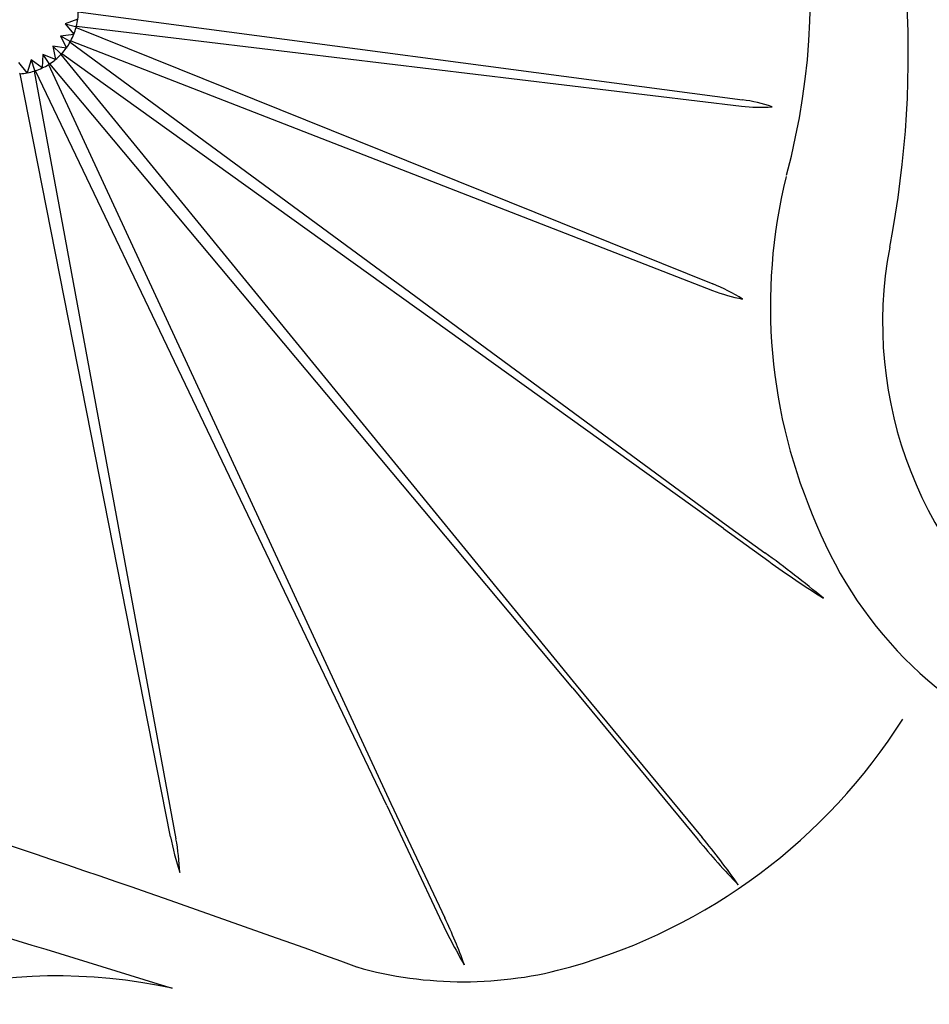
# Model space of a CAD drawing. Extents: x 646 to 726, y 789 to 934.
# Drawn here: x 686 to 701, y 834 to 850 of the extents above; entities that cross this region are included whole.
import ezdxf

# ---------------------------------------------------------------- set-up
doc = ezdxf.new("R2010")
doc.units = 0
doc.header["$MEASUREMENT"] = 0
doc.layers.add('1', color=4, linetype='Continuous')
doc.layers.add('1_CYAN', color=4, linetype='Continuous')

# ---------------------------------------------------------------- blocks, each defined once
blk = doc.blocks.new('BOLT')
at = {"layer": '1_CYAN', "color": 3, "linetype": 'Continuous'}
for p, q in [((40.802, 39.789), (51.404, 38.384)), ((40.794, 39.673), (40.592, 39.595)), ((40.592, 39.595), (40.757, 39.553)), ((40.592, 39.595), (40.732, 39.43)), ((40.773, 39.559), (40.757, 39.553)), ((40.757, 39.553), (40.768, 39.54)), ((40.768, 39.54), (50.93, 35.445)), ((40.773, 39.559), (51.388, 38.284)), ((40.517, 39.405), (40.729, 39.431)), ((40.517, 39.405), (40.665, 39.323)), ((40.517, 39.405), (40.611, 39.21)), ((40.683, 39.325), (40.665, 39.323)), ((40.665, 39.323), (40.673, 39.307)), ((40.673, 39.307), (51.147, 31.6)), ((40.683, 39.325), (50.925, 35.341)), ((40.396, 39.239), (40.52, 39.122)), ((40.611, 39.21), (40.396, 39.239)), ((40.396, 39.239), (40.438, 39.026)), ((40.052, 39.02), (39.987, 38.817)), ((40.225, 38.894), (40.052, 39.02)), ((40.052, 39.02), (40.105, 38.859)), ((40.238, 39.108), (40.225, 38.894)), ((40.437, 39.029), (40.238, 39.108)), ((40.238, 39.108), (40.329, 38.964)), ((40.52, 39.122), (40.523, 39.105)), ((40.537, 39.12), (40.52, 39.122)), ((40.523, 39.105), (48.751, 29.035)), ((51.104, 31.541), (40.537, 39.12)), ((39.987, 38.814), (39.851, 38.982)), ((40.105, 38.859), (40.099, 38.842)), ((40.099, 38.842), (42.36, 26.585)), ((40.119, 38.848), (40.105, 38.859)), ((45.727, 27.116), (40.119, 38.848)), ((40.329, 38.964), (40.328, 38.947)), ((40.328, 38.947), (45.793, 27.147)), ((40.345, 38.958), (40.329, 38.964)), ((48.695, 28.989), (40.345, 38.958)), ((39.872, 38.799), (39.861, 38.812)), ((42.273, 26.616), (39.872, 38.799)), ((51.104, 31.541), (51.826, 31.016)), ((51.147, 31.6), (51.762, 31.153)), ((48.695, 28.989), (50.699, 26.566)), ((48.751, 29.035), (50.76, 26.607)), ((45.727, 27.116), (46.569, 25.327)), ((45.793, 27.147), (46.651, 25.323)), ((42.423, 26.046), (42.422, 26.047)), ((42.422, 26.047), (42.423, 26.047)), ((42.423, 26.047), (42.423, 26.046))]:
    blk.add_line(p, q, dxfattribs=at)
at = {"layer": '1_CYAN', "color": 2, "linetype": 'Continuous'}
for centre, radius, start, end in [((41.231, 40.093), 11.261, 345.0018, 86.0423), ((60.464, 35.088), 8.613, 166.095, 203.8996), ((58.644, 34.057), 6.535, 202.0995, 250.157), ((46.135, 33.458), 9.27, 285.8342, 327.6455), ((-33.566, -191.764), 230.212, 69.98013, 72.1436), ((46.951, 30.581), 6.279, 254.2528, 285.8342), ((40.46, 15.607), 8.788, 77.9278, 129.7567)]:
    blk.add_arc(centre, radius, start, end, dxfattribs=at)
at = {"layer": '1_CYAN', "color": 3, "linetype": 'Continuous'}
for centre, radius, start, end in [((37.756, 39.127), 16.297, 349.0588, 18.9782), ((39.799, 39.8), 1.003, 346.1495, 359.3871), ((39.799, 39.8), 1.003, 331.7515, 344.9916), ((39.799, 39.8), 1.003, 317.3547, 330.6005), ((39.799, 39.8), 1.003, 302.9601, 316.2109), ((39.799, 39.8), 1.003, 274.1768, 287.4305), ((39.799, 39.8), 1.003, 288.5677, 301.8211), ((51.066, 35.867), 2.54, 71.3372, 82.3494), ((51.691, 40.876), 2.61, 263.3148, 274.111), ((60.137, 34.821), 6.495, 169.2398, 233.6147), ((49.685, 32.392), 3.297, 58.4936, 67.8151), ((51.922, 37.901), 2.747, 248.7338, 259.2186), ((38.171, 12.644), 22.963, 50.7552, 53.7105), ((60.929, 43.566), 15.504, 234.0441, 237.9335), ((40.368, 39.217), 22.333, 302.883, 327.1961), ((47.329, 27.638), 5.158, 191.4209, 197.975), ((38.399, 25.854), 4.029, 2.7317, 10.4567), ((41.945, 19.267), 11.471, 35.024, 39.7787), ((390.241, 1161.309), 1189.15, 252.625576, 252.986434), ((59.658, 33.928), 11.596, 219.4148, 224.153), ((55.028, 29.279), 9.337, 205.0432, 210.272), ((39.396, 21.858), 8.041, 19.7278, 25.5275)]:
    blk.add_arc(centre, radius, start, end, dxfattribs=at)

msp = doc.modelspace()

# ---------------------------------------------------------------- block references
at = {"layer": '1'}
msp.add_blockref('BOLT', (646.214, 810.077), dxfattribs=at)

doc.saveas('drawing.dxf')
